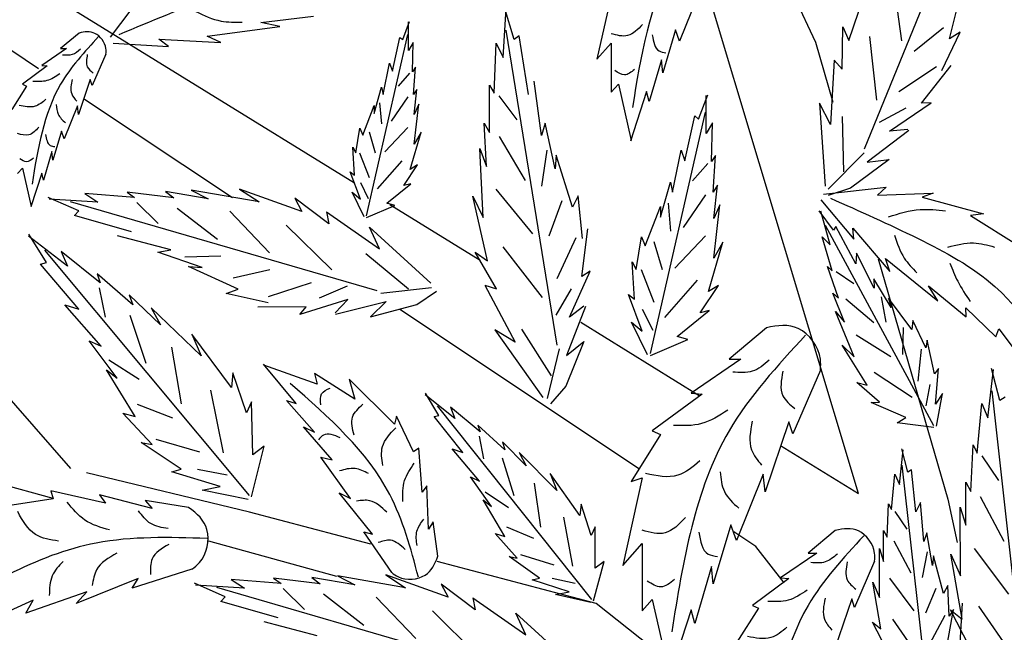
# Model space of a CAD drawing. Units: millimetres. Extents: x 48 to 141.3, y 50 to 140.4.
# Drawn here: x 115.1 to 125.3, y 97.4 to 103.7 of the extents above; entities that cross this region are included whole.
import ezdxf

# ---------------------------------------------------------------- set-up
doc = ezdxf.new("R2010")
doc.units = ezdxf.units.MM
doc.layers.add('Z_Pflanzebene', color=7, linetype='Continuous')
doc.layers.add('Z_Pflanzen', color=7, linetype='Continuous')

# ---------------------------------------------------------------- blocks, each defined once
blk = doc.blocks.new('Z_Gehölz_')
at = {"layer": 'Z_Pflanzebene', "lineweight": 30}
for p, q in [((-5.013, 15.4), (-3.586, 12.336)), ((-14.599, 14.749), (-8.336, 10.883)), ((-11.595, 12.061), (-14.811, 14.205)), ((-3.14, 7.676), (-4.711, 12.905)), ((-3.586, 12.336), (-3.406, 11.714)), ((-9.594, 10.727), (-11.12, 11.744)), ((-7.972, 10.658), (-7.042, 10.084)), ((-11.263, 7.937), (-13.495, 10.486)), ((-2.938, 10.1), (-2.22, 7.619)), ((-5.399, 7.93), (-7.87, 9.577)), ((-6.005, 9.444), (-4.783, 8.69)), ((-3.944, 8.172), (-3.14, 7.676)), ((-11.445, 7.626), (-12.899, 8.025)), ((-9.42, 7.485), (-11.101, 7.889)), ((-8.168, 7.154), (-9.42, 7.485)), ((-4.201, 7.132), (-4.427, 7.282)), ((-8.519, 6.822), (-9.839, 7.185)), ((-3.908, 6.756), (-4.201, 7.132)), ((-5.846, 6.542), (-7.484, 6.974)), ((-4.48, 5.463), (-5.846, 6.542)), ((-2.168, 4.921), (-2.068, 6.544))]:
    blk.add_line(p, q, dxfattribs=at)
at = {"layer": 'Z_Pflanzebene', "color": 74, "lineweight": 30, "true_color": 0x44a009}
for p, q in [((-3.08, 11.234), (-1.836, 14.286)), ((-3.24, 12.352), (-3.02, 13.001)), ((-10.852, 12.387), (-10.429, 12.95)), ((-2.779, 12.938), (-2.697, 12.35)), ((-2.203, 12.368), (-2.067, 12.915)), ((-5.692, 12.815), (-5.838, 12.158)), ((-4.786, 12.843), (-4.986, 12.345)), ((-6.691, 12.362), (-6.792, 12.693)), ((-9.302, 12.539), (-8.761, 12.604)), ((-6.804, 12.176), (-6.773, 12.681)), ((-9.855, 12.398), (-9.107, 12.495)), ((-9.107, 12.495), (-9.302, 12.539)), ((-7.84, 12.361), (-7.769, 12.549)), ((-7.781, 12.249), (-7.781, 12.544)), ((-3.311, 12.056), (-3.301, 12.494)), ((-3.301, 12.494), (-3.24, 12.352)), ((-11.177, 12.429), (-11.368, 12.269)), ((-9.714, 12.333), (-9.855, 12.398)), ((-8.213, 10.541), (-7.788, 12.415)), ((-6.248, 9.207), (-6.775, 12.46)), ((-6.638, 12.399), (-6.691, 12.362)), ((-6.544, 11.795), (-6.638, 12.399)), ((-5.028, 12.462), (-5.159, 12.02)), ((-4.986, 12.345), (-5.028, 12.462)), ((-3.028, 12.392), (-2.957, 11.735)), ((-2.264, 12.482), (-2.566, 12.239)), ((-2.283, 12.041), (-2.092, 12.438)), ((-2.092, 12.438), (-2.203, 12.368)), ((-10.826, 12.326), (-10.256, 12.29)), ((-10.256, 12.29), (-10.353, 12.365)), ((-10.353, 12.365), (-9.714, 12.333)), ((-7.946, 12.036), (-7.87, 12.384)), ((-7.87, 12.384), (-7.84, 12.361)), ((-7.734, 12.331), (-7.781, 12.249)), ((-7.74, 12.03), (-7.734, 12.331)), ((-6.899, 11.807), (-6.876, 12.323)), ((-6.876, 12.323), (-6.804, 12.176)), ((-5.838, 12.158), (-5.692, 12.324)), ((-5.692, 12.324), (-5.692, 11.819)), ((-11.307, 12.269), (-11.562, 12.094)), ((-11.368, 12.269), (-11.307, 12.269)), ((-10.9, 12.212), (-11.042, 11.886)), ((-11.506, 12.09), (-11.761, 11.9)), ((-11.562, 12.094), (-11.506, 12.09)), ((-8.041, 11.794), (-7.976, 12.119)), ((-7.976, 12.119), (-7.946, 12.036)), ((-5.173, 12.151), (-5.298, 11.722)), ((-5.159, 12.02), (-5.173, 12.151)), ((-3.393, 12.15), (-3.431, 11.486)), ((-3.393, 12.15), (-3.311, 12.056)), ((-2.493, 11.706), (-2.184, 12.095)), ((-7.77, 12.016), (-7.887, 11.881)), ((-7.71, 12.078), (-7.74, 12.03)), ((-7.728, 11.794), (-7.71, 12.078)), ((-2.337, 12.079), (-2.726, 11.821)), ((-11.718, 11.882), (-11.87, 11.64)), ((-11.761, 11.9), (-11.718, 11.882)), ((-11.061, 11.948), (-11.184, 11.588)), ((-11.042, 11.886), (-11.061, 11.948)), ((-6.944, 11.404), (-6.944, 11.891)), ((-6.944, 11.891), (-6.899, 11.807)), ((-6.409, 11.371), (-6.485, 11.933)), ((-5.692, 11.819), (-5.616, 11.902)), ((-5.616, 11.902), (-5.485, 11.321)), ((-8.135, 11.6), (-8.059, 11.871)), ((-8.059, 11.871), (-8.041, 11.794)), ((-7.693, 11.847), (-7.728, 11.794)), ((-7.722, 11.588), (-7.693, 11.847)), ((-6.849, 11.78), (-6.662, 11.535)), ((-5.326, 11.826), (-5.492, 11.314)), ((-5.298, 11.722), (-5.326, 11.826)), ((-4.79, 11.541), (-4.696, 11.792)), ((-4.711, 11.392), (-4.711, 11.785)), ((-11.193, 11.678), (-11.331, 11.338)), ((-11.184, 11.588), (-11.193, 11.678)), ((-8.253, 11.376), (-8.135, 11.682)), ((-8.135, 11.682), (-8.135, 11.6)), ((-8.078, 11.709), (-8.059, 11.491)), ((-7.788, 11.772), (-7.96, 11.519)), ((-7.722, 11.281), (-7.675, 11.694)), ((-7.675, 11.694), (-7.722, 11.588)), ((-3.544, 11.706), (-3.485, 10.85)), ((-3.431, 11.486), (-3.544, 11.706)), ((-2.82, 11.416), (-2.392, 11.709)), ((-2.392, 11.709), (-2.493, 11.706)), ((-5.286, 9.122), (-4.72, 11.613)), ((-4.931, 11.11), (-4.829, 11.573)), ((-4.829, 11.573), (-4.79, 11.541)), ((-2.652, 11.655), (-2.927, 11.506)), ((-6.977, 11.052), (-6.999, 11.499)), ((-6.999, 11.499), (-6.944, 11.404)), ((-6.37, 11.5), (-6.409, 11.371)), ((-6.268, 11.027), (-6.37, 11.5)), ((-4.648, 11.502), (-4.711, 11.392)), ((-4.656, 11.102), (-4.648, 11.502)), ((-3.308, 11.568), (-3.297, 10.996)), ((-11.359, 11.418), (-11.449, 11.116)), ((-11.331, 11.338), (-11.359, 11.418)), ((-8.324, 11.193), (-8.283, 11.446)), ((-8.283, 11.446), (-8.253, 11.376)), ((-8.186, 11.41), (-8.123, 11.193)), ((-7.788, 11.455), (-8.023, 11.202)), ((-7.763, 11.022), (-7.651, 11.405)), ((-7.651, 11.405), (-7.722, 11.281)), ((-2.622, 11.423), (-3.051, 11.095)), ((-2.634, 11.434), (-2.82, 11.416)), ((-6.845, 11.36), (-6.577, 10.907)), ((-11.458, 11.206), (-11.543, 10.912)), ((-11.449, 11.116), (-11.458, 11.206)), ((-8.336, 10.963), (-8.354, 11.252)), ((-8.354, 11.252), (-8.324, 11.193)), ((-8.286, 11.193), (-8.186, 10.939)), ((-7.01, 10.526), (-7.046, 11.239)), ((-7.046, 11.239), (-6.977, 11.052)), ((-6.355, 11.22), (-6.41, 10.85)), ((-6.259, 11.169), (-6.268, 11.027)), ((-6.09, 10.631), (-6.259, 11.169)), ((-5.057, 10.788), (-4.97, 11.22)), ((-4.97, 11.22), (-4.931, 11.11)), ((-3.082, 11.192), (-3.454, 10.818)), ((-7.851, 11.111), (-8.105, 10.822)), ((-7.828, 10.856), (-7.687, 11.069)), ((-7.687, 11.069), (-7.763, 11.022)), ((-4.696, 11.084), (-4.852, 10.903)), ((-4.617, 11.165), (-4.656, 11.102)), ((-4.641, 10.788), (-4.617, 11.165)), ((-2.826, 11.124), (-3.222, 10.828)), ((-3.051, 11.095), (-2.826, 11.124)), ((-11.813, 10.979), (-11.761, 11.035)), ((-11.761, 11.035), (-11.671, 10.638)), ((-11.562, 10.983), (-11.676, 10.634)), ((-11.543, 10.912), (-11.562, 10.983)), ((-8.277, 10.715), (-8.383, 10.998)), ((-8.383, 10.998), (-8.336, 10.963)), ((-8.277, 10.885), (-8.195, 10.722)), ((-8.005, 10.674), (-7.758, 10.874)), ((-7.758, 10.874), (-7.828, 10.856)), ((-5.182, 10.53), (-5.08, 10.89)), ((-5.08, 10.89), (-5.057, 10.788)), ((-10.604, 10.731), (-11.119, 10.772)), ((-11.119, 10.772), (-10.982, 10.683)), ((-10.199, 10.728), (-10.682, 10.787)), ((-10.682, 10.787), (-10.604, 10.731)), ((-10.286, 10.794), (-10.199, 10.728)), ((-9.845, 10.717), (-10.286, 10.794)), ((-9.319, 10.686), (-10.022, 10.808)), ((-10.022, 10.808), (-9.845, 10.717)), ((-9.524, 10.819), (-9.319, 10.686)), ((-8.879, 10.588), (-9.524, 10.819)), ((-8.236, 10.532), (-8.36, 10.786)), ((-8.36, 10.786), (-8.277, 10.715)), ((-6.879, 10.817), (-6.503, 10.358)), ((-4.594, 10.859), (-4.641, 10.788)), ((-4.633, 10.514), (-4.594, 10.859)), ((-3.503, 10.765), (-2.857, 10.839)), ((-3.222, 10.828), (-3.455, 10.754)), ((-2.857, 10.839), (-2.945, 10.756)), ((-2.945, 10.756), (-2.371, 10.776)), ((-2.371, 10.776), (-2.485, 10.737)), ((-11.18, 10.593), (-11.496, 10.733)), ((-10.982, 10.683), (-11.487, 10.713)), ((-8.102, 9.769), (-11.267, 10.688)), ((-10.583, 10.679), (-10.363, 10.463)), ((-8.952, 10.725), (-8.879, 10.588)), ((-8.603, 10.46), (-8.952, 10.725)), ((-7.923, 10.65), (-8.005, 10.674)), ((-7.118, 10.746), (-7.01, 10.526)), ((-6.967, 10.078), (-7.118, 10.746)), ((-6.201, 10.697), (-6.333, 10.332)), ((-6.032, 10.749), (-6.09, 10.631)), ((-5.988, 10.31), (-6.032, 10.749)), ((-5.105, 10.674), (-5.081, 10.386)), ((-4.72, 10.759), (-4.949, 10.422)), ((-3.528, 10.709), (-3.19, 10.303)), ((-2.485, 10.737), (-1.853, 10.563)), ((-11.223, 10.545), (-11.18, 10.593)), ((-10.166, 10.623), (-9.75, 10.303)), ((-9.624, 10.591), (-9.214, 10.162)), ((-8.626, 10.584), (-8.081, 10.201)), ((-8.626, 10.584), (-8.603, 10.46)), ((-8.212, 10.526), (-7.923, 10.65)), ((-5.339, 10.232), (-5.182, 10.639)), ((-5.182, 10.639), (-5.182, 10.53)), ((-4.57, 10.655), (-4.633, 10.514)), ((-4.633, 10.106), (-4.57, 10.655)), ((-3.4, 10.396), (-3.545, 10.595)), ((-3.433, 10.245), (-3.53, 10.592)), ((-1.853, 10.563), (-1.988, 10.546)), ((-10.635, 10.378), (-11.223, 10.545)), ((-1.988, 10.546), (-1.481, 10.228)), ((-9.042, 10.447), (-8.571, 9.984)), ((-8.081, 10.201), (-8.184, 10.426)), ((-8.184, 10.426), (-7.549, 9.849)), ((-5.993, 9.915), (-5.931, 10.408)), ((-2.366, 8.375), (-3.48, 10.443)), ((-3.373, 10.434), (-3.4, 10.396)), ((-3.169, 10.049), (-3.373, 10.434)), ((-3.201, 10.417), (-2.817, 9.968)), ((-3.19, 10.303), (-3.201, 10.417)), ((-11.298, 10.024), (-11.7, 10.332)), ((-11.512, 10.061), (-11.696, 10.354)), ((-10.23, 10.192), (-10.78, 10.336)), ((-6.054, 10.314), (-6.252, 9.891)), ((-5.433, 9.988), (-5.378, 10.326)), ((-5.378, 10.326), (-5.339, 10.232)), ((-5.25, 10.277), (-5.166, 9.989)), ((-4.72, 10.338), (-5.033, 10.001)), ((-4.688, 9.761), (-4.539, 10.271)), ((-4.539, 10.271), (-4.633, 10.106)), ((-3.411, 9.974), (-3.516, 10.327)), ((-3.516, 10.327), (-3.433, 10.245)), ((-9.421, 7.657), (-11.531, 10.188)), ((-11.361, 10.175), (-11.298, 10.024)), ((-10.958, 9.853), (-11.361, 10.175)), ((-10.364, 10.169), (-10.23, 10.192)), ((-9.907, 10.01), (-10.364, 10.169)), ((-8.222, 10.155), (-7.78, 9.791)), ((-7.093, 10.167), (-6.967, 10.078)), ((-6.874, 9.788), (-7.093, 10.167)), ((-6.807, 10.222), (-6.404, 9.699)), ((-3.161, 10.156), (-3.169, 10.049)), ((-2.979, 9.795), (-3.161, 10.156)), ((-11.575, 10.045), (-11.512, 10.061)), ((-10.087, 10.12), (-9.714, 10.129)), ((-5.473, 10.067), (-5.433, 9.988)), ((-5.449, 9.682), (-5.473, 10.067)), ((-2.817, 9.968), (-2.863, 10.103)), ((-2.863, 10.103), (-2.323, 9.664)), ((-11.181, 9.578), (-11.575, 10.045)), ((-10.048, 10.019), (-9.907, 10.01)), ((-9.535, 9.785), (-10.048, 10.019)), ((-9.587, 9.904), (-9.209, 9.99)), ((-6.121, 9.497), (-5.908, 9.97)), ((-5.908, 9.97), (-5.993, 9.915)), ((-5.382, 9.989), (-5.25, 9.652)), ((-3.347, 9.693), (-3.461, 10.02)), ((-3.461, 10.02), (-3.411, 9.974)), ((-3.371, 9.968), (-3.188, 9.846)), ((-10.991, 9.943), (-10.958, 9.853)), ((-10.624, 9.624), (-10.991, 9.943)), ((-9.225, 9.711), (-8.781, 9.856)), ((-4.804, 9.88), (-5.141, 9.495)), ((-2.804, 9.596), (-2.983, 9.891)), ((-2.983, 9.891), (-2.979, 9.795)), ((-10.97, 9.798), (-10.907, 9.496)), ((-9.659, 9.742), (-9.535, 9.785)), ((-8.697, 9.695), (-8.41, 9.819)), ((-8.067, 9.745), (-7.543, 9.804)), ((-7.695, 9.628), (-7.493, 9.765)), ((-6.993, 9.826), (-6.68, 9.238)), ((-6.993, 9.826), (-6.874, 9.788)), ((-6.103, 9.789), (-6.26, 9.518)), ((-4.774, 9.541), (-4.586, 9.824)), ((-4.586, 9.824), (-4.688, 9.761)), ((-2.418, 9.822), (-2.031, 9.5)), ((-2.323, 9.664), (-2.418, 9.822)), ((-10.659, 9.727), (-10.624, 9.624)), ((-10.336, 9.417), (-10.659, 9.727)), ((-9.229, 9.645), (-9.659, 9.742)), ((-8.406, 9.678), (-8.901, 9.524)), ((-8.535, 9.543), (-8.406, 9.678)), ((-8.534, 9.528), (-8.011, 9.66)), ((-8.011, 9.66), (-8.173, 9.502)), ((-5.371, 9.353), (-5.512, 9.73)), ((-5.512, 9.73), (-5.449, 9.682)), ((-3.287, 9.447), (-3.406, 9.743)), ((-3.406, 9.743), (-3.347, 9.693)), ((-3.27, 9.686), (-2.984, 9.443)), ((-2.908, 9.706), (-2.858, 9.444)), ((-2.592, 9.371), (-2.831, 9.694)), ((-2.831, 9.694), (-2.804, 9.596)), ((-11.324, 9.624), (-11.181, 9.578)), ((-10.95, 9.197), (-11.324, 9.624)), ((-10.432, 9.592), (-10.336, 9.417)), ((-9.918, 9.097), (-10.432, 9.592)), ((-8.836, 9.602), (-9.333, 9.601)), ((-8.901, 9.524), (-8.836, 9.602)), ((-8.173, 9.502), (-7.695, 9.628)), ((-5.956, 9.606), (-6.152, 9.103)), ((-5.972, 9.609), (-6.121, 9.497)), ((-5.37, 9.58), (-5.262, 9.363)), ((-5.01, 9.298), (-4.68, 9.565)), ((-4.68, 9.565), (-4.774, 9.541)), ((-3.187, 9.086), (-3.377, 9.557)), ((-3.377, 9.557), (-3.287, 9.447)), ((-2.035, 9.592), (-1.725, 9.294)), ((-2.031, 9.5), (-2.035, 9.592)), ((-10.655, 9.519), (-10.489, 9.021)), ((-5.481, 9.447), (-5.371, 9.353)), ((-5.316, 9.11), (-5.481, 9.447)), ((-2.58, 9.464), (-2.592, 9.371)), ((-2.448, 9.179), (-2.58, 9.464)), ((-6.68, 9.238), (-6.89, 9.368)), ((-6.89, 9.368), (-6.395, 8.668)), ((-6.617, 9.372), (-6.31, 8.89)), ((-4.091, 9.386), (-4.476, 9.065)), ((-2.682, 9.39), (-2.686, 9.113)), ((-1.725, 9.294), (-1.694, 9.378)), ((-1.694, 9.378), (-1.421, 9.016)), ((-11.073, 9.253), (-10.95, 9.197)), ((-10.783, 8.866), (-11.073, 9.253)), ((-9.607, 8.77), (-10.013, 9.323)), ((-10.013, 9.323), (-9.918, 9.097)), ((-5.974, 9.245), (-6.158, 8.785)), ((-6.152, 9.103), (-5.974, 9.245)), ((-5.284, 9.102), (-4.9, 9.267)), ((-4.9, 9.267), (-5.01, 9.298)), ((-3.166, 9.313), (-2.806, 9.091)), ((-2.433, 9.258), (-2.448, 9.179)), ((-2.359, 8.911), (-2.433, 9.258)), ((-10.224, 9.189), (-10.123, 8.604)), ((-6.228, 9.169), (-6.351, 8.657)), ((-3.31, 9.209), (-3.187, 9.086)), ((-3.053, 8.794), (-3.31, 9.209)), ((-2.494, 9.166), (-2.528, 8.835)), ((-10.871, 9.058), (-10.556, 8.856)), ((-4.353, 9.065), (-4.867, 8.713)), ((-4.476, 9.065), (-4.353, 9.065)), ((-10.895, 8.952), (-10.783, 8.866)), ((-10.6, 8.471), (-10.895, 8.952)), ((-8.938, 8.606), (-9.275, 9.012)), ((-8.722, 8.807), (-9.273, 9.003)), ((-3.534, 8.951), (-3.819, 8.294)), ((-2.315, 8.969), (-2.359, 8.911)), ((-2.348, 8.6), (-2.315, 8.969)), ((-1.806, 8.457), (-1.75, 8.957)), ((-1.685, 8.636), (-1.769, 8.969)), ((-9.591, 8.924), (-9.607, 8.77)), ((-9.45, 8.51), (-9.591, 8.924)), ((-8.333, 8.65), (-8.751, 8.914)), ((-8.751, 8.914), (-8.722, 8.807)), ((-8.394, 8.857), (-8.333, 8.65)), ((-7.925, 8.392), (-8.394, 8.857)), ((-2.979, 8.928), (-2.586, 8.67)), ((-9.821, 8.744), (-9.69, 8.097)), ((-6.158, 8.785), (-6.318, 8.601)), ((-2.923, 8.62), (-3.159, 8.824)), ((-3.159, 8.824), (-3.053, 8.794)), ((-2.404, 8.801), (-2.447, 8.582)), ((-1.4, 5.481), (-1.763, 8.737)), ((-9.038, 8.638), (-8.938, 8.606)), ((-8.748, 8.31), (-9.038, 8.638)), ((-7.303, 8.45), (-7.609, 8.696)), ((-7.468, 8.482), (-7.605, 8.713)), ((-4.753, 8.703), (-5.267, 8.323)), ((-4.867, 8.713), (-4.753, 8.703)), ((-2.274, 8.711), (-2.348, 8.6)), ((-2.337, 8.371), (-2.274, 8.711)), ((-1.63, 8.67), (-1.685, 8.636)), ((-10.577, 8.599), (-10.215, 8.459)), ((-9.4, 8.625), (-9.45, 8.51)), ((-9.385, 8.078), (-9.4, 8.625)), ((-5.891, 6.582), (-7.48, 8.581)), ((-7.349, 8.568), (-7.303, 8.45)), ((-7.042, 8.312), (-7.349, 8.568)), ((-3.012, 8.618), (-2.923, 8.62)), ((-2.654, 8.463), (-3.012, 8.618)), ((-1.918, 8.095), (-1.871, 8.606)), ((-1.871, 8.606), (-1.806, 8.457)), ((-10.425, 8.184), (-10.727, 8.505)), ((-10.727, 8.505), (-10.6, 8.471)), ((-7.905, 8.476), (-7.925, 8.392)), ((-7.728, 8.107), (-7.905, 8.476)), ((-7.517, 8.471), (-7.468, 8.482)), ((-7.22, 8.102), (-7.517, 8.471)), ((-2.744, 8.408), (-2.654, 8.463)), ((-8.864, 8.367), (-8.748, 8.31)), ((-8.566, 8.026), (-8.864, 8.367)), ((-7.066, 8.382), (-7.042, 8.312)), ((-6.787, 8.128), (-7.066, 8.382)), ((-3.858, 8.418), (-4.105, 7.695)), ((-3.819, 8.294), (-3.858, 8.418)), ((-2.363, 8.357), (-2.744, 8.408)), ((-10.385, 8.237), (-9.936, 8.109)), ((-7.052, 8.269), (-7.009, 8.034)), ((-5.181, 8.285), (-5.486, 7.8)), ((-5.267, 8.323), (-5.181, 8.285)), ((-10.536, 8.205), (-10.425, 8.184)), ((-10.123, 7.928), (-10.536, 8.205)), ((-9.399, 7.643), (-9.267, 8.166)), ((-9.267, 8.166), (-9.385, 8.078)), ((-7.673, 8.145), (-7.728, 8.107)), ((-7.639, 7.69), (-7.673, 8.145)), ((-7.33, 8.14), (-7.22, 8.102)), ((-7.047, 7.803), (-7.33, 8.14)), ((-6.813, 8.209), (-6.787, 8.128)), ((-6.568, 7.962), (-6.813, 8.209)), ((-2.72, 7.77), (-2.68, 8.128)), ((-2.633, 7.898), (-2.693, 8.137)), ((-1.983, 7.697), (-1.959, 8.181)), ((-1.959, 8.181), (-1.918, 8.095)), ((-8.377, 7.626), (-8.685, 8.053)), ((-8.685, 8.053), (-8.566, 8.026)), ((-6.814, 8.047), (-6.694, 7.658)), ((-6.639, 8.1), (-6.568, 7.962)), ((-6.25, 7.707), (-6.639, 8.1)), ((-1.87, 8.066), (-1.697, 7.813)), ((-10.221, 7.901), (-10.123, 7.928)), ((-9.956, 7.929), (-9.649, 7.87)), ((-2.429, 5.637), (-2.69, 7.971)), ((-2.594, 7.923), (-2.633, 7.898)), ((-2.549, 7.489), (-2.594, 7.923)), ((-9.724, 7.751), (-10.221, 7.901)), ((-7.142, 7.849), (-7.047, 7.803)), ((-6.924, 7.543), (-7.142, 7.849)), ((-6.015, 7.449), (-6.319, 7.884)), ((-6.319, 7.884), (-6.25, 7.707)), ((-5.371, 7.838), (-5.571, 6.934)), ((-5.486, 7.8), (-5.371, 7.838)), ((-4.124, 7.876), (-4.4, 7.191)), ((-4.105, 7.695), (-4.124, 7.876)), ((-2.8, 7.511), (-2.766, 7.877)), ((-2.766, 7.877), (-2.72, 7.77)), ((-9.907, 7.712), (-9.724, 7.751)), ((-7.59, 7.755), (-7.639, 7.69)), ((-7.573, 7.311), (-7.59, 7.755)), ((-6.485, 7.784), (-6.418, 7.329)), ((-2.033, 7.349), (-2.033, 7.794)), ((-2.033, 7.794), (-1.983, 7.697)), ((-11.444, 7.623), (-11.955, 7.543)), ((-11.469, 7.704), (-11.444, 7.623)), ((-10.905, 7.579), (-11.469, 7.704)), ((-10.422, 7.521), (-10.966, 7.663)), ((-10.966, 7.663), (-10.905, 7.579)), ((-9.432, 7.617), (-9.907, 7.712)), ((-8.152, 7.259), (-8.494, 7.683)), ((-8.494, 7.683), (-8.377, 7.626)), ((-6.989, 7.694), (-6.748, 7.532)), ((-2.22, 7.619), (-2.123, 7.172)), ((-1.886, 7.648), (-1.643, 7.186)), ((-10.048, 7.533), (-10.495, 7.605)), ((-10.495, 7.605), (-10.422, 7.521)), ((-7.01, 7.612), (-6.924, 7.543)), ((-6.789, 7.234), (-7.01, 7.612)), ((-6, 7.567), (-6.015, 7.449)), ((-5.897, 7.244), (-6, 7.567)), ((-2.847, 7.226), (-2.83, 7.572)), ((-2.83, 7.572), (-2.8, 7.511)), ((-2.501, 7.586), (-2.549, 7.489)), ((-2.467, 7.183), (-2.501, 7.586)), ((-2.091, 6.829), (-2.092, 7.538)), ((-2.092, 7.538), (-2.033, 7.349)), ((-6.181, 7.432), (-6.091, 6.928)), ((-2.766, 7.49), (-2.642, 7.308)), ((-7.526, 7.386), (-7.573, 7.311)), ((-7.479, 7.031), (-7.526, 7.386)), ((-6.769, 7.333), (-6.491, 7.218)), ((-5.857, 7.332), (-5.897, 7.244)), ((-5.855, 6.908), (-5.857, 7.332)), ((-4.457, 7.353), (-4.638, 6.744)), ((-4.4, 7.191), (-4.457, 7.353)), ((-7.954, 6.861), (-8.241, 7.283)), ((-8.241, 7.283), (-8.152, 7.259)), ((-6.659, 7.009), (-6.887, 7.263)), ((-6.887, 7.263), (-6.789, 7.234)), ((-3.38, 7.296), (-3.66, 7.062)), ((-2.883, 6.976), (-2.883, 7.295)), ((-2.883, 7.295), (-2.847, 7.226)), ((-2.435, 7.273), (-2.467, 7.183)), ((-2.379, 6.933), (-2.435, 7.273)), ((-5.571, 6.934), (-5.371, 7.162)), ((-5.371, 7.162), (-5.371, 6.468)), ((-2.925, 6.603), (-2.925, 7.111)), ((-2.925, 7.111), (-2.883, 6.976)), ((-2.778, 7.19), (-2.603, 6.859)), ((-1.947, 7.111), (-1.596, 6.637)), ((-6.744, 7.027), (-6.659, 7.009)), ((-6.43, 6.805), (-6.744, 7.027)), ((-6.627, 7.049), (-6.281, 6.942)), ((-3.57, 7.062), (-3.944, 6.806)), ((-3.66, 7.062), (-3.57, 7.062)), ((-2.434, 7.074), (-2.486, 6.812)), ((-2.368, 7.034), (-2.379, 6.933)), ((-2.266, 6.645), (-2.368, 7.034)), ((-2.071, 6.381), (-2.188, 7.052)), ((-2.188, 7.052), (-2.091, 6.829)), ((-5.874, 6.571), (-5.762, 6.974)), ((-5.762, 6.974), (-5.855, 6.908)), ((-4.657, 6.924), (-4.829, 6.335)), ((-4.638, 6.744), (-4.657, 6.924)), ((-2.975, 6.979), (-3.183, 6.502)), ((-10.014, 6.896), (-10.63, 6.701)), ((-8.69, 6.745), (-9.173, 6.804)), ((-9.173, 6.804), (-9.095, 6.749)), ((-8.335, 6.734), (-8.777, 6.811)), ((-8.777, 6.811), (-8.69, 6.745)), ((-7.81, 6.703), (-8.512, 6.826)), ((-8.512, 6.826), (-8.335, 6.734)), ((-7.37, 6.606), (-8.015, 6.837)), ((-8.015, 6.837), (-7.81, 6.703)), ((-6.506, 6.786), (-6.43, 6.805)), ((-6.3, 6.803), (-6.063, 6.752)), ((-3.944, 6.806), (-3.861, 6.8)), ((-2.821, 6.805), (-2.57, 6.465)), ((-10.569, 6.801), (-11.208, 6.541)), ((-10.63, 6.701), (-10.569, 6.801)), ((-9.671, 6.611), (-9.987, 6.751)), ((-9.473, 6.7), (-9.978, 6.73)), ((-6.593, 5.787), (-9.758, 6.706)), ((-9.095, 6.749), (-9.61, 6.79)), ((-9.61, 6.79), (-9.473, 6.7)), ((-7.443, 6.742), (-7.37, 6.606)), ((-7.093, 6.478), (-7.443, 6.742)), ((-6.124, 6.661), (-6.506, 6.786)), ((-3.861, 6.8), (-4.235, 6.523)), ((-2.994, 6.763), (-2.925, 6.603)), ((-2.91, 6.282), (-2.994, 6.763)), ((-2.221, 6.727), (-2.266, 6.645)), ((-2.205, 6.413), (-2.221, 6.727)), ((-11.096, 6.661), (-11.726, 6.443)), ((-11.208, 6.541), (-11.096, 6.661)), ((-9.714, 6.562), (-9.671, 6.611)), ((-9.074, 6.696), (-8.853, 6.481)), ((-8.657, 6.641), (-8.241, 6.32)), ((-8.115, 6.608), (-7.705, 6.18)), ((-7.117, 6.601), (-6.572, 6.219)), ((-7.117, 6.601), (-7.093, 6.478)), ((-6.266, 6.634), (-6.124, 6.661)), ((-5.899, 6.551), (-6.266, 6.634)), ((-2.343, 6.696), (-2.45, 6.441)), ((-11.65, 6.578), (-12.172, 6.34)), ((-11.726, 6.443), (-11.65, 6.578)), ((-9.126, 6.396), (-9.714, 6.562)), ((-5.371, 6.468), (-5.267, 6.582)), ((-5.267, 6.582), (-5.086, 5.783)), ((-4.235, 6.523), (-4.173, 6.495)), ((-3.21, 6.592), (-3.39, 6.066)), ((-3.183, 6.502), (-3.21, 6.592)), ((-1.905, 6.516), (-1.531, 5.977)), ((-7.532, 6.465), (-7.062, 6.001)), ((-6.572, 6.219), (-6.675, 6.443)), ((-6.675, 6.443), (-6.04, 5.867)), ((-4.867, 6.477), (-5.095, 5.773)), ((-4.829, 6.335), (-4.867, 6.477)), ((-4.173, 6.495), (-4.394, 6.142)), ((-2.252, 6.418), (-2.408, 6.124)), ((-2.222, 6.132), (-2.161, 6.481)), ((-2.161, 6.481), (-2.205, 6.413)), ((-1.992, 6.089), (-2.192, 6.476)), ((-2.192, 6.476), (-2.071, 6.381)), ((-8.721, 6.209), (-9.27, 6.353)), ((-2.854, 6.072), (-2.997, 6.35)), ((-2.997, 6.35), (-2.91, 6.282)), ((-2.791, 6.379), (-2.523, 5.993))]:
    blk.add_line(p, q, dxfattribs=at)
for points in [[(-4.467, 13.887), (-5.042, 13.168), (-5.471, 11.66)], [(-10.764, 12.415), (-9.771, 12.813), (-8.787, 13.07), (-7.174, 12.787)], [(-9.973, 12.651), (-9.713, 12.553), (-9.497, 12.542)], [(-5.368, 12.518), (-5.521, 12.403), (-5.692, 12.422)], [(-10.976, 12.392), (-11.368, 11.9), (-11.662, 10.87)], [(-5.267, 12.41), (-5.197, 12.245), (-5.127, 12.226)], [(-11.162, 12.263), (-11.249, 12.206), (-11.349, 12.202)], [(-11.092, 12.206), (-11.092, 12.081), (-11.032, 12.016)], [(-11.375, 12.007), (-11.509, 11.938), (-11.652, 11.929)], [(-5.451, 12.054), (-5.553, 11.997), (-5.654, 12.042)], [(-11.249, 11.951), (-11.253, 11.803), (-11.201, 11.725)], [(-11.518, 11.747), (-11.631, 11.673), (-11.796, 11.682)], [(-11.414, 11.69), (-11.392, 11.591), (-11.318, 11.504)], [(-11.592, 11.456), (-11.696, 11.378), (-11.813, 11.391)], [(-11.522, 11.382), (-11.474, 11.27), (-11.427, 11.257)], [(-11.648, 11.139), (-11.718, 11.1), (-11.787, 11.131)], [(-3.429, 10.724), (-2.532, 10.311), (-1.735, 9.814), (-0.901, 8.552)], [(-2.832, 10.533), (-2.505, 10.608), (-2.243, 10.594)], [(-2.769, 10.343), (-2.669, 10.107), (-2.539, 9.955)], [(-2.219, 10.221), (-1.956, 10.263), (-1.738, 10.221)], [(-2.198, 10.054), (-2.118, 9.868), (-1.989, 9.659)], [(-3.686, 9.312), (-4.476, 8.323), (-5.067, 6.249)], [(-4.061, 9.052), (-4.236, 8.939), (-4.437, 8.93)], [(-3.921, 8.939), (-3.921, 8.686), (-3.799, 8.555)], [(-7.678, 6.815), (-7.974, 7.668), (-8.999, 8.814)], [(-8.683, 8.591), (-8.677, 8.705), (-8.587, 8.766)], [(-8.342, 8.28), (-8.357, 8.466), (-8.251, 8.598)], [(-4.489, 8.537), (-4.76, 8.398), (-5.048, 8.38)], [(-8.046, 7.967), (-8.049, 8.161), (-7.912, 8.354)], [(-4.236, 8.424), (-4.244, 8.127), (-4.14, 7.97)], [(-8.484, 8.252), (-8.658, 8.28), (-8.71, 8.232)], [(-8.194, 7.884), (-8.332, 7.934), (-8.493, 7.911)], [(-7.84, 7.594), (-7.821, 7.81), (-7.721, 7.991)], [(-4.777, 8.013), (-5.004, 7.865), (-5.336, 7.883)], [(-4.568, 7.9), (-4.524, 7.699), (-4.375, 7.525)], [(-10.862, 7.301), (-11.117, 7.403), (-11.3, 7.589)], [(-8.004, 7.484), (-8.18, 7.603), (-8.315, 7.599)], [(-11.389, 7.187), (-11.625, 7.254), (-11.81, 7.49)], [(-10.257, 7.315), (-10.438, 7.367), (-10.563, 7.498)], [(-7.692, 7.14), (-7.694, 7.288), (-7.623, 7.413)], [(-4.926, 7.429), (-5.135, 7.271), (-5.371, 7.298)], [(-9.858, 7.214), (-11, 7.166), (-12.763, 6.338)], [(-4.786, 7.28), (-4.69, 7.053), (-4.594, 7.027)], [(-3.086, 7.242), (-3.66, 6.523), (-4.09, 5.015)], [(-10.252, 7.152), (-10.424, 7.002), (-10.441, 6.842)], [(-7.814, 7.099), (-7.966, 7.195), (-8.092, 7.171)], [(-10.789, 7.061), (-10.996, 6.891), (-11.041, 6.727)], [(-3.358, 7.053), (-3.485, 6.971), (-3.631, 6.964)], [(-11.342, 6.977), (-11.453, 6.828), (-11.484, 6.624)], [(-3.257, 6.971), (-3.257, 6.787), (-3.168, 6.691)], [(-5.039, 6.791), (-5.179, 6.713), (-5.319, 6.774)], [(-3.67, 6.679), (-3.866, 6.577), (-4.076, 6.564)], [(-3.485, 6.596), (-3.492, 6.38), (-3.415, 6.266)], [(-3.879, 6.298), (-4.044, 6.19), (-4.286, 6.203)]]:
    blk.add_spline(points, degree=3, dxfattribs=at)
for points in [[(-10.9, 12.212), (-10.899, 12.231), (-10.894, 12.314), (-10.999, 12.455), (-11.119, 12.443), (-11.177, 12.429)], [(-3.534, 8.951), (-3.531, 8.989), (-3.521, 9.156), (-3.732, 9.438), (-3.974, 9.415), (-4.091, 9.386)], [(-10.014, 6.896), (-9.987, 6.917), (-9.867, 7.009), (-9.8, 7.32), (-9.959, 7.471), (-10.048, 7.533)], [(-2.975, 6.979), (-2.973, 7.007), (-2.966, 7.129), (-3.119, 7.334), (-3.295, 7.317), (-3.38, 7.296)], [(-7.954, 6.861), (-7.932, 6.845), (-7.835, 6.775), (-7.584, 6.795), (-7.506, 6.949), (-7.479, 7.031)]]:
    blk.add_open_spline(points, degree=3, knots=[0, 0, 0, 0, 0.160852, 0.70796, 1.182489, 1.182489, 1.182489, 1.182489], dxfattribs=at)

msp = doc.modelspace()

# ---------------------------------------------------------------- block references
at = {"layer": 'Z_Pflanzen', "color": 74, "true_color": 0x44a009}
msp.add_blockref('Z_Gehölz_', (126.918, 91.125), dxfattribs=at)

doc.saveas('drawing.dxf')
